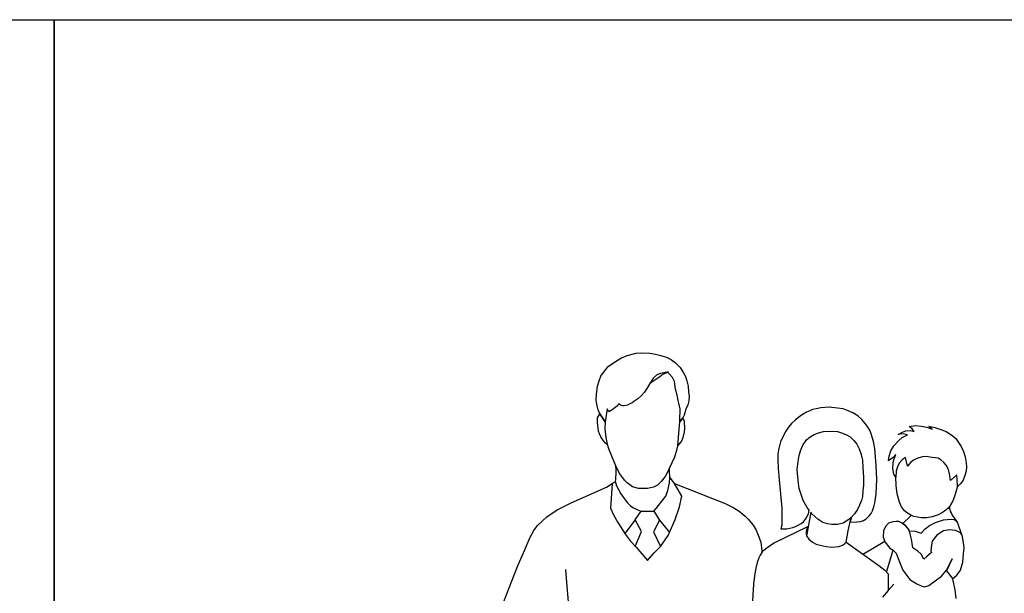
# Model space of a CAD drawing. Units: inches. Extents: x -83619 to 105381, y -25652 to 86350.
# Drawn here: x -53687 to -51757, y 67723 to 68847 of the extents above; entities that cross this region are included whole.
import ezdxf

# ---------------------------------------------------------------- set-up
doc = ezdxf.new("R2010")
doc.units = ezdxf.units.IN
doc.header["$MEASUREMENT"] = 0
doc.layers.add('09 margen', color=40, linetype='Continuous')
doc.layers.add('09 margen 02', color=152, linetype='Continuous')

# ---------------------------------------------------------------- blocks, each defined once
blk = doc.blocks.new('003 escala conjunto 023')
for p, q in [((4.1119, 8.8371), (4.123, 8.8417)), ((4.123, 8.8417), (4.1403, 8.8463)), ((4.1403, 8.8463), (4.1508, 8.8468)), ((4.1508, 8.8468), (4.1674, 8.8463)), ((4.1674, 8.8463), (4.1787, 8.8442)), ((4.1787, 8.8442), (4.1891, 8.8417)), ((4.1891, 8.8417), (4.2015, 8.8377)), ((4.0856, 8.8202), (4.1019, 8.8311)), ((4.1019, 8.8311), (4.1119, 8.8371)), ((4.2015, 8.8377), (4.2097, 8.8335)), ((4.2097, 8.8335), (4.2179, 8.8275)), ((4.2179, 8.8275), (4.2268, 8.8186)), ((4.0682, 8.7925), (4.0716, 8.8015)), ((4.0716, 8.8015), (4.0762, 8.8087)), ((4.0762, 8.8087), (4.0856, 8.8202)), ((4.1805, 8.8031), (4.1745, 8.7982)), ((4.1874, 8.8064), (4.1805, 8.8031)), ((4.1935, 8.8055), (4.1867, 8.8002)), ((4.1949, 8.8076), (4.1874, 8.8064)), ((4.1986, 8.8075), (4.1935, 8.8055)), ((4.2038, 8.81), (4.1949, 8.8076)), ((4.2018, 8.8093), (4.1986, 8.8075)), ((4.2057, 8.8055), (4.2018, 8.8093)), ((4.2118, 8.7989), (4.2057, 8.8055)), ((4.2268, 8.8186), (4.2335, 8.8076)), ((4.2335, 8.8076), (4.2372, 8.8009)), ((4.0647, 8.7816), (4.0682, 8.7925)), ((4.1674, 8.7867), (4.1614, 8.7774)), ((4.1867, 8.8002), (4.1674, 8.7867)), ((4.1745, 8.7982), (4.1674, 8.7867)), ((4.2155, 8.7909), (4.2118, 8.7989)), ((4.2179, 8.7758), (4.2155, 8.7909)), ((4.2372, 8.8009), (4.2397, 8.7925)), ((4.2397, 8.7925), (4.2423, 8.7818)), ((4.2423, 8.7818), (4.2433, 8.7707)), ((4.0623, 8.7543), (4.0625, 8.7652)), ((4.0625, 8.7652), (4.0647, 8.7816)), ((4.1508, 8.7636), (4.1437, 8.757)), ((4.1567, 8.7701), (4.1508, 8.7636)), ((4.1614, 8.7774), (4.1567, 8.7701)), ((4.2211, 8.7643), (4.2179, 8.7758)), ((4.2226, 8.7536), (4.2211, 8.7643)), ((4.2433, 8.7707), (4.2443, 8.7616)), ((4.064, 8.7434), (4.0623, 8.7543)), ((4.066, 8.7355), (4.064, 8.7434)), ((4.1064, 8.7474), (4.1019, 8.7417)), ((4.1101, 8.7448), (4.1064, 8.7474)), ((4.1141, 8.7435), (4.1101, 8.7448)), ((4.1172, 8.7435), (4.1141, 8.7435)), ((4.1235, 8.7445), (4.1172, 8.7435)), ((4.1284, 8.7472), (4.1235, 8.7445)), ((4.1328, 8.7494), (4.1284, 8.7472)), ((4.1357, 8.7516), (4.1328, 8.7494)), ((4.1401, 8.7545), (4.1357, 8.7516)), ((4.1437, 8.757), (4.1401, 8.7545)), ((4.2244, 8.7485), (4.2226, 8.7536)), ((4.2268, 8.737), (4.2244, 8.7485)), ((4.2419, 8.745), (4.2382, 8.7364)), ((4.2437, 8.753), (4.2419, 8.745)), ((4.2443, 8.7616), (4.2437, 8.753)), ((4.0649, 8.7195), (4.0691, 8.7275)), ((4.0691, 8.7275), (4.066, 8.7355)), ((4.0691, 8.7275), (4.0796, 8.7119)), ((4.0796, 8.712), (4.0691, 8.7275)), ((4.0838, 8.737), (4.0796, 8.712)), ((4.0871, 8.7312), (4.0838, 8.737)), ((4.0937, 8.7352), (4.0871, 8.7312)), ((4.1019, 8.7417), (4.0937, 8.7352)), ((4.2259, 8.7144), (4.2268, 8.737)), ((4.2344, 8.7248), (4.2321, 8.7199)), ((4.2382, 8.7364), (4.2344, 8.7248)), ((4.4744, 8.7306), (4.4624, 8.7235)), ((4.4808, 8.7335), (4.4744, 8.7306)), ((4.4863, 8.7357), (4.4808, 8.7335)), ((4.4934, 8.7374), (4.4863, 8.7357)), ((4.5025, 8.7392), (4.4934, 8.7374)), ((4.519, 8.7406), (4.5025, 8.7392)), ((4.5349, 8.7388), (4.519, 8.7406)), ((4.546, 8.737), (4.5349, 8.7388)), ((4.5558, 8.7337), (4.546, 8.737)), ((4.5655, 8.7293), (4.5558, 8.7337)), ((4.575, 8.7235), (4.5655, 8.7293)), ((4.0647, 8.7108), (4.0649, 8.7195)), ((4.0667, 8.6935), (4.0647, 8.7108)), ((4.0796, 8.7126), (4.0793, 8.6978)), ((4.0796, 8.7119), (4.0796, 8.7126)), ((4.0796, 8.712), (4.0796, 8.7126)), ((4.2237, 8.6813), (4.2264, 8.713)), ((4.2284, 8.716), (4.2259, 8.712)), ((4.2291, 8.7159), (4.2259, 8.712)), ((4.2259, 8.712), (4.2259, 8.7144)), ((4.2264, 8.713), (4.2259, 8.712)), ((4.2304, 8.7182), (4.2284, 8.716)), ((4.2321, 8.7199), (4.2291, 8.7159)), ((4.2321, 8.7202), (4.2304, 8.7182)), ((4.2352, 8.7126), (4.2321, 8.7202)), ((4.2359, 8.6988), (4.2352, 8.7126)), ((4.4451, 8.7086), (4.4393, 8.7011)), ((4.4519, 8.7151), (4.4451, 8.7086)), ((4.4624, 8.7235), (4.4519, 8.7151)), ((4.5826, 8.7162), (4.575, 8.7235)), ((4.5895, 8.7086), (4.5826, 8.7162)), ((4.5933, 8.7033), (4.5895, 8.7086)), ((4.6757, 8.7028), (4.6882, 8.7048)), ((4.6882, 8.7048), (4.6995, 8.7033)), ((4.0684, 8.6884), (4.0667, 8.6935)), ((4.0713, 8.6824), (4.0684, 8.6884)), ((4.0793, 8.6978), (4.0813, 8.6813)), ((4.2328, 8.6809), (4.2352, 8.692)), ((4.2352, 8.692), (4.2359, 8.6988)), ((4.4336, 8.6933), (4.4287, 8.6838)), ((4.4393, 8.7011), (4.4336, 8.6933)), ((4.4819, 8.6825), (4.4894, 8.6867)), ((4.4894, 8.6867), (4.4981, 8.6904)), ((4.4981, 8.6904), (4.5076, 8.6926)), ((4.5076, 8.6926), (4.5207, 8.6937)), ((4.5207, 8.6937), (4.5351, 8.6926)), ((4.5351, 8.6926), (4.5433, 8.6904)), ((4.5433, 8.6904), (4.5518, 8.6873)), ((4.5518, 8.6873), (4.5602, 8.6822)), ((4.5983, 8.6957), (4.5933, 8.7033)), ((4.6015, 8.6882), (4.5983, 8.6957)), ((4.6059, 8.6736), (4.6015, 8.6882)), ((4.654, 8.6873), (4.6624, 8.6918)), ((4.6638, 8.6884), (4.654, 8.6873)), ((4.6618, 8.6809), (4.6726, 8.6865)), ((4.6624, 8.6918), (4.6693, 8.694)), ((4.6726, 8.6865), (4.6638, 8.6884)), ((4.6693, 8.694), (4.6777, 8.6949)), ((4.6813, 8.6984), (4.6757, 8.7028)), ((4.6777, 8.6949), (4.6853, 8.6926)), ((4.6853, 8.6926), (4.6813, 8.6984)), ((4.6995, 8.7033), (4.7103, 8.7011)), ((4.7103, 8.7011), (4.721, 8.6977)), ((4.721, 8.6977), (4.7144, 8.7033)), ((4.7144, 8.7033), (4.7259, 8.7006)), ((4.7259, 8.7006), (4.7379, 8.6969)), ((4.7379, 8.6969), (4.7485, 8.6926)), ((4.7485, 8.6926), (4.7592, 8.686)), ((4.7592, 8.686), (4.7672, 8.6794)), ((4.0762, 8.6747), (4.0713, 8.6824)), ((4.0813, 8.6696), (4.0762, 8.6747)), ((4.0813, 8.6813), (4.0838, 8.6682)), ((4.0842, 8.6672), (4.0813, 8.6696)), ((4.0838, 8.6682), (4.0842, 8.6672)), ((4.0838, 8.6682), (4.0864, 8.6596)), ((4.2219, 8.6647), (4.2237, 8.6813)), ((4.2219, 8.6647), (4.2293, 8.6731)), ((4.2293, 8.6731), (4.2328, 8.6809)), ((4.4234, 8.6725), (4.42, 8.6596)), ((4.4287, 8.6838), (4.4234, 8.6725)), ((4.4651, 8.6614), (4.4682, 8.6676)), ((4.4682, 8.6676), (4.4717, 8.6725)), ((4.4717, 8.6725), (4.4752, 8.6769)), ((4.4752, 8.6769), (4.4819, 8.6825)), ((4.5602, 8.6822), (4.5675, 8.6754)), ((4.5675, 8.6754), (4.5729, 8.6682)), ((4.5729, 8.6682), (4.5779, 8.6587)), ((4.6086, 8.6594), (4.6059, 8.6736)), ((4.6454, 8.6647), (4.6553, 8.6754)), ((4.6553, 8.6754), (4.6618, 8.6809)), ((4.7672, 8.6794), (4.7727, 8.6716)), ((4.7727, 8.6716), (4.7776, 8.6638)), ((4.0864, 8.6596), (4.1029, 8.6195)), ((4.2162, 8.6432), (4.2211, 8.6589)), ((4.2211, 8.6589), (4.2219, 8.6647)), ((4.42, 8.6596), (4.4182, 8.649)), ((4.4182, 8.649), (4.4182, 8.6374)), ((4.4599, 8.6458), (4.4624, 8.655)), ((4.4624, 8.655), (4.4651, 8.6614)), ((4.5779, 8.6587), (4.5819, 8.6479)), ((4.5819, 8.6479), (4.5841, 8.6368)), ((4.6112, 8.6265), (4.6086, 8.6594)), ((4.6365, 8.6445), (4.64, 8.6552)), ((4.64, 8.6552), (4.6454, 8.6647)), ((4.6498, 8.6476), (4.6443, 8.6421)), ((4.6454, 8.6374), (4.6498, 8.6476)), ((4.7776, 8.6638), (4.782, 8.6538)), ((4.782, 8.6538), (4.7855, 8.643)), ((4.2057, 8.621), (4.2162, 8.6432)), ((4.4182, 8.6374), (4.4189, 8.6203)), ((4.4562, 8.6186), (4.4579, 8.6339)), ((4.4579, 8.6339), (4.4599, 8.6458)), ((4.5841, 8.6368), (4.5851, 8.6215)), ((4.6349, 8.6357), (4.6365, 8.6445)), ((4.6443, 8.6421), (4.6349, 8.6357)), ((4.6436, 8.6201), (4.6443, 8.6316)), ((4.6443, 8.6316), (4.6454, 8.6374)), ((4.6562, 8.6308), (4.6527, 8.6237)), ((4.6625, 8.6377), (4.6562, 8.6308)), ((4.6686, 8.6421), (4.6625, 8.6377)), ((4.6726, 8.6252), (4.6686, 8.6421)), ((4.6784, 8.6321), (4.6726, 8.6252)), ((4.6842, 8.6367), (4.6784, 8.6321)), ((4.6897, 8.6394), (4.6842, 8.6367)), ((4.6948, 8.6416), (4.6897, 8.6394)), ((4.7019, 8.643), (4.6948, 8.6416)), ((4.7088, 8.6436), (4.7019, 8.643)), ((4.721, 8.6421), (4.7088, 8.6436)), ((4.7266, 8.6416), (4.721, 8.6421)), ((4.7323, 8.6403), (4.7266, 8.6416)), ((4.7379, 8.6374), (4.7323, 8.6403)), ((4.7436, 8.6321), (4.7379, 8.6374)), ((4.7485, 8.6266), (4.7436, 8.6321)), ((4.7855, 8.643), (4.7871, 8.6316)), ((4.7871, 8.6316), (4.7882, 8.6237)), ((4.1082, 8.6101), (4.1, 8.6265)), ((4.1, 8.6265), (4.1006, 8.6179)), ((4.1006, 8.6146), (4.1002, 8.5979)), ((4.1006, 8.6179), (4.1006, 8.6146)), ((4.1177, 8.5977), (4.1082, 8.6101)), ((4.2057, 8.621), (4.1976, 8.6046)), ((4.2057, 8.6186), (4.2057, 8.621)), ((4.2066, 8.6004), (4.2057, 8.6186)), ((4.4189, 8.6203), (4.4211, 8.5982)), ((4.4579, 8.597), (4.4562, 8.6186)), ((4.5851, 8.6215), (4.5861, 8.6039)), ((4.6125, 8.5995), (4.6112, 8.6265)), ((4.6454, 8.6095), (4.6436, 8.6201)), ((4.6498, 8.6033), (4.6454, 8.6095)), ((4.6505, 8.6152), (4.6498, 8.6033)), ((4.6527, 8.6237), (4.6505, 8.6152)), ((4.753, 8.6186), (4.7485, 8.6266)), ((4.7549, 8.6099), (4.753, 8.6186)), ((4.7565, 8.597), (4.7549, 8.6099)), ((4.7871, 8.6152), (4.7847, 8.6064)), ((4.7882, 8.6237), (4.7871, 8.6152)), ((4.0827, 8.5837), (4.0935, 8.5909)), ((4.0935, 8.5909), (4.0904, 8.5427)), ((4.0935, 8.5909), (4.0997, 8.5948)), ((4.1002, 8.5979), (4.0995, 8.5955)), ((4.0995, 8.5955), (4.1019, 8.5864)), ((4.123, 8.5922), (4.1177, 8.5977)), ((4.1335, 8.5846), (4.123, 8.5922)), ((4.1893, 8.5948), (4.1822, 8.5879)), ((4.1976, 8.6046), (4.1893, 8.5948)), ((4.2024, 8.5775), (4.2058, 8.5922)), ((4.2058, 8.5922), (4.2066, 8.6028)), ((4.2157, 8.5908), (4.2064, 8.6033)), ((4.2066, 8.6028), (4.2066, 8.6004)), ((4.2157, 8.5908), (4.3151, 8.5516)), ((4.2301, 8.5664), (4.2157, 8.5908)), ((4.4211, 8.5982), (4.4234, 8.5707)), ((4.4602, 8.5813), (4.4579, 8.597)), ((4.5861, 8.6039), (4.5859, 8.588)), ((4.6112, 8.5698), (4.6125, 8.5995)), ((4.65, 8.5871), (4.6498, 8.6033)), ((4.7691, 8.6079), (4.7565, 8.597)), ((4.7705, 8.5871), (4.7691, 8.6079)), ((4.7769, 8.5908), (4.7705, 8.5849)), ((4.7813, 8.5977), (4.7769, 8.5908)), ((4.7847, 8.6064), (4.7813, 8.5977)), ((4.0134, 8.5534), (4.0827, 8.5837)), ((4.1019, 8.5864), (4.1057, 8.5793)), ((4.1057, 8.5793), (4.1108, 8.5707)), ((4.1108, 8.5707), (4.1188, 8.5587)), ((4.1452, 8.5813), (4.1335, 8.5846)), ((4.1625, 8.5813), (4.1452, 8.5813)), ((4.1745, 8.5838), (4.1625, 8.5813)), ((4.1822, 8.5879), (4.1745, 8.5838)), ((4.1984, 8.5664), (4.2024, 8.5775)), ((4.4234, 8.5707), (4.4258, 8.5427)), ((4.4644, 8.5675), (4.4602, 8.5813)), ((4.5851, 8.5764), (4.5841, 8.5656)), ((4.5859, 8.588), (4.5851, 8.5764)), ((4.6086, 8.5534), (4.6112, 8.5698)), ((4.652, 8.5704), (4.65, 8.5871)), ((4.6565, 8.5542), (4.652, 8.5704)), ((4.7711, 8.5875), (4.7645, 8.5656)), ((4.7705, 8.5849), (4.7705, 8.5871)), ((3.9857, 8.5392), (4.0134, 8.5534)), ((4.1188, 8.5587), (4.1235, 8.5533)), ((4.1235, 8.5533), (4.1286, 8.548)), ((4.1843, 8.5476), (4.1918, 8.5567)), ((4.1918, 8.5567), (4.1984, 8.5664)), ((4.2255, 8.5452), (4.2301, 8.5664)), ((4.3151, 8.5516), (4.3317, 8.5436)), ((4.4682, 8.5578), (4.4644, 8.5675)), ((4.4757, 8.544), (4.4682, 8.5578)), ((4.5821, 8.5578), (4.5786, 8.5483)), ((4.5841, 8.5656), (4.5821, 8.5578)), ((4.6065, 8.5454), (4.6086, 8.5534)), ((4.6609, 8.5454), (4.6565, 8.5542)), ((4.7614, 8.5567), (4.7569, 8.5489)), ((4.7645, 8.5656), (4.7614, 8.5567)), ((3.9653, 8.5254), (3.9857, 8.5392)), ((4.0904, 8.5427), (4.096, 8.5298)), ((4.1286, 8.548), (4.1343, 8.5438)), ((4.1343, 8.5438), (4.1408, 8.5405)), ((4.1388, 8.5197), (4.1505, 8.5367)), ((4.1408, 8.5405), (4.1505, 8.5367)), ((4.1505, 8.5367), (4.1752, 8.5367)), ((4.1752, 8.5367), (4.1796, 8.542)), ((4.1752, 8.5367), (4.1865, 8.519)), ((4.1796, 8.542), (4.1843, 8.5476)), ((4.2171, 8.5205), (4.2255, 8.5452)), ((4.3317, 8.5436), (4.3422, 8.5369)), ((4.3422, 8.5369), (4.3544, 8.527)), ((4.4258, 8.5427), (4.4264, 8.5261)), ((4.4826, 8.5347), (4.4746, 8.4881)), ((4.4752, 8.5256), (4.4781, 8.5316)), ((4.4795, 8.5387), (4.4757, 8.544)), ((4.4781, 8.5316), (4.4799, 8.5387)), ((4.4799, 8.5387), (4.4795, 8.5387)), ((4.4852, 8.5312), (4.4826, 8.5347)), ((4.4965, 8.5212), (4.4852, 8.5312)), ((4.5684, 8.5312), (4.5622, 8.5241)), ((4.5744, 8.54), (4.5684, 8.5312)), ((4.5786, 8.5483), (4.5744, 8.54)), ((4.5974, 8.5274), (4.6012, 8.5323)), ((4.6012, 8.5323), (4.6035, 8.5374)), ((4.6035, 8.5374), (4.6065, 8.5454)), ((4.6664, 8.5376), (4.6609, 8.5454)), ((4.6724, 8.5327), (4.6664, 8.5376)), ((4.6791, 8.5289), (4.6724, 8.5327)), ((4.7392, 8.5327), (4.7323, 8.5298)), ((4.7452, 8.5367), (4.7392, 8.5327)), ((4.7516, 8.542), (4.7452, 8.5367)), ((4.755, 8.546), (4.7516, 8.542)), ((4.7554, 8.546), (4.752, 8.542)), ((4.755, 8.5452), (4.755, 8.546)), ((4.7567, 8.5367), (4.755, 8.5452)), ((4.7569, 8.5489), (4.7554, 8.546)), ((4.7585, 8.5338), (4.7567, 8.5367)), ((4.7601, 8.5294), (4.7585, 8.5338)), ((3.9474, 8.5088), (3.9653, 8.5254)), ((4.096, 8.5298), (4.1044, 8.5145)), ((4.1044, 8.5145), (4.1195, 8.4908)), ((4.1388, 8.5197), (4.1183, 8.4928)), ((4.1508, 8.4966), (4.1388, 8.5197)), ((4.1865, 8.519), (4.1747, 8.4963)), ((4.1865, 8.519), (4.2058, 8.4951)), ((4.2031, 8.4892), (4.2171, 8.5205)), ((4.3544, 8.527), (4.3601, 8.5212)), ((4.3601, 8.5212), (4.3699, 8.5095)), ((4.4264, 8.5261), (4.4258, 8.5095)), ((4.4582, 8.5095), (4.4639, 8.5123)), ((4.4639, 8.5123), (4.4684, 8.5159)), ((4.4684, 8.5159), (4.4726, 8.5208)), ((4.4726, 8.5208), (4.4752, 8.5256)), ((4.5067, 8.5145), (4.4965, 8.5212)), ((4.5154, 8.5116), (4.5067, 8.5145)), ((4.546, 8.513), (4.5349, 8.5103)), ((4.5573, 8.5201), (4.546, 8.513)), ((4.5564, 8.4979), (4.5622, 8.5241)), ((4.5622, 8.5241), (4.5573, 8.5201)), ((4.5618, 8.5232), (4.5602, 8.5154)), ((4.5602, 8.5154), (4.5729, 8.5159)), ((4.5622, 8.5241), (4.5618, 8.5232)), ((4.5729, 8.5159), (4.5802, 8.5167)), ((4.5802, 8.5167), (4.5859, 8.5185)), ((4.5859, 8.5185), (4.5913, 8.5219)), ((4.5913, 8.5219), (4.5948, 8.5248)), ((4.5948, 8.5248), (4.5974, 8.5274)), ((4.635, 8.513), (4.6296, 8.5066)), ((4.6434, 8.5161), (4.635, 8.513)), ((4.6505, 8.5167), (4.6434, 8.5161)), ((4.6554, 8.5167), (4.6505, 8.5167)), ((4.6604, 8.5139), (4.6554, 8.5167)), ((4.6678, 8.5092), (4.6604, 8.5139)), ((4.6791, 8.5278), (4.6629, 8.5116)), ((4.6851, 8.5261), (4.6787, 8.5289)), ((4.6787, 8.5289), (4.6791, 8.5278)), ((4.6991, 8.5239), (4.6851, 8.5261)), ((4.7104, 8.5238), (4.6991, 8.5239)), ((4.7208, 8.5256), (4.7104, 8.5238)), ((4.7154, 8.5088), (4.727, 8.5145)), ((4.7268, 8.5276), (4.7208, 8.5256)), ((4.7323, 8.5298), (4.7268, 8.5276)), ((4.727, 8.5145), (4.7428, 8.5197)), ((4.7428, 8.5197), (4.7578, 8.5212)), ((4.7578, 8.5212), (4.7642, 8.5205)), ((4.7696, 8.5167), (4.7601, 8.5294)), ((4.7642, 8.5205), (4.7676, 8.5177)), ((4.7676, 8.5177), (4.7707, 8.5141)), ((4.7707, 8.5141), (4.7696, 8.5167)), ((4.7707, 8.5141), (4.7785, 8.4911)), ((3.9327, 8.4857), (3.9402, 8.4986)), ((3.9402, 8.4986), (3.9474, 8.5088)), ((4.1386, 8.4675), (4.1508, 8.4966)), ((4.1747, 8.4963), (4.1884, 8.4675)), ((4.3699, 8.5095), (4.3757, 8.4995)), ((4.3757, 8.4995), (4.3797, 8.4897)), ((4.4111, 8.4748), (4.4772, 8.5068)), ((4.4258, 8.5095), (4.4242, 8.5019)), ((4.4242, 8.5019), (4.436, 8.5024)), ((4.436, 8.5024), (4.4475, 8.5048)), ((4.4475, 8.5048), (4.4528, 8.5068)), ((4.4528, 8.5068), (4.4582, 8.5095)), ((4.4752, 8.5028), (4.4739, 8.4973)), ((4.4739, 8.4973), (4.4739, 8.4924)), ((4.4739, 8.4924), (4.4746, 8.4881)), ((4.4772, 8.5068), (4.4752, 8.5028)), ((4.5241, 8.5103), (4.5154, 8.5116)), ((4.5349, 8.5103), (4.5241, 8.5103)), ((4.552, 8.4762), (4.5564, 8.4979)), ((4.6254, 8.4981), (4.6247, 8.4866)), ((4.6296, 8.5066), (4.6254, 8.4981)), ((4.6629, 8.5116), (4.6669, 8.5095)), ((4.6669, 8.5095), (4.6693, 8.5072)), ((4.6711, 8.5057), (4.6678, 8.5092)), ((4.6693, 8.5072), (4.6713, 8.5048)), ((4.6731, 8.5037), (4.6711, 8.5057)), ((4.6713, 8.5048), (4.674, 8.5015)), ((4.6744, 8.5015), (4.6731, 8.5037)), ((4.674, 8.5015), (4.6757, 8.4984)), ((4.6758, 8.4981), (4.6744, 8.5015)), ((4.6757, 8.4984), (4.6758, 8.4979)), ((4.6775, 8.4924), (4.6758, 8.4981)), ((4.6758, 8.4979), (4.6873, 8.4973)), ((4.68, 8.4817), (4.6775, 8.4924)), ((4.6873, 8.4973), (4.6995, 8.4939)), ((4.6995, 8.4939), (4.707, 8.5021)), ((4.707, 8.5021), (4.7154, 8.5088)), ((4.7432, 8.4979), (4.7299, 8.4897)), ((4.7547, 8.4999), (4.7432, 8.4979)), ((4.7663, 8.4986), (4.7547, 8.4999)), ((4.774, 8.4959), (4.7663, 8.4986)), ((4.7765, 8.4943), (4.774, 8.4959)), ((4.7787, 8.4908), (4.7765, 8.4943)), ((3.9196, 8.4551), (3.9327, 8.4857)), ((4.1195, 8.4908), (4.1297, 8.4777)), ((4.1297, 8.4777), (4.1403, 8.4664)), ((4.188, 8.4677), (4.1976, 8.4806)), ((4.1976, 8.4806), (4.2031, 8.4892)), ((4.3797, 8.4897), (4.3847, 8.4759)), ((4.3847, 8.4759), (4.3868, 8.4593)), ((4.402, 8.4689), (4.4111, 8.4748)), ((4.4746, 8.4881), (4.4792, 8.4817)), ((4.4792, 8.4817), (4.4861, 8.4762)), ((4.4861, 8.4762), (4.4937, 8.4722)), ((4.5491, 8.4728), (4.552, 8.4762)), ((4.552, 8.4762), (4.6161, 8.4305)), ((4.6279, 8.4771), (4.5859, 8.4524)), ((4.6247, 8.4866), (4.6283, 8.4766)), ((4.6283, 8.4766), (4.6279, 8.4771)), ((4.6283, 8.4766), (4.6378, 8.4644)), ((4.6828, 8.4648), (4.68, 8.4817)), ((4.721, 8.4777), (4.7194, 8.4708)), ((4.7252, 8.4841), (4.721, 8.4777)), ((4.7299, 8.4897), (4.7252, 8.4841)), ((4.7795, 8.4897), (4.7787, 8.4908)), ((4.7824, 8.4751), (4.7795, 8.4897)), ((4.7833, 8.4644), (4.7824, 8.4751)), ((3.9092, 8.4314), (3.9196, 8.4551)), ((4.1403, 8.4664), (4.1625, 8.4402)), ((4.1625, 8.4402), (4.176, 8.4549)), ((4.176, 8.4549), (4.188, 8.4677)), ((4.3867, 8.4558), (4.3836, 8.4505)), ((4.3867, 8.4558), (4.3903, 8.4598)), ((4.3868, 8.4593), (4.3867, 8.4558)), ((4.3903, 8.4598), (4.3943, 8.4629)), ((4.3943, 8.4629), (4.402, 8.4689)), ((4.4937, 8.4722), (4.5012, 8.47)), ((4.5012, 8.47), (4.513, 8.4677)), ((4.513, 8.4677), (4.5241, 8.4664)), ((4.5241, 8.4664), (4.5376, 8.4677)), ((4.5376, 8.4677), (4.5447, 8.47)), ((4.5447, 8.47), (4.5491, 8.4728)), ((4.631, 8.4169), (4.6438, 8.4584)), ((4.6378, 8.4644), (4.644, 8.46)), ((4.6438, 8.4584), (4.6443, 8.4598)), ((4.6443, 8.4598), (4.644, 8.4602)), ((4.644, 8.4602), (4.6502, 8.4544)), ((4.6502, 8.4544), (4.654, 8.444)), ((4.6926, 8.4586), (4.6828, 8.4648)), ((4.6991, 8.4527), (4.6926, 8.4586)), ((4.7194, 8.4555), (4.7103, 8.4482)), ((4.7194, 8.4708), (4.7184, 8.4593)), ((4.7184, 8.4593), (4.7194, 8.4555)), ((4.7824, 8.4535), (4.7833, 8.4644)), ((4.3779, 8.4362), (4.3754, 8.4252)), ((4.3807, 8.4451), (4.3779, 8.4362)), ((4.3836, 8.4505), (4.3807, 8.4451)), ((4.654, 8.444), (4.6565, 8.4374)), ((4.6565, 8.4374), (4.6631, 8.421)), ((4.7046, 8.4427), (4.6991, 8.4527)), ((4.7103, 8.4482), (4.7046, 8.4427)), ((4.7598, 8.4431), (4.7487, 8.4201)), ((4.7489, 8.421), (4.7598, 8.4431)), ((4.776, 8.4212), (4.7807, 8.4371)), ((4.7807, 8.4371), (4.7824, 8.4535)), ((3.8964, 8.3981), (3.9092, 8.4314)), ((4.0044, 8.3966), (4.0026, 8.4225)), ((4.3754, 8.4252), (4.3726, 8.4101)), ((4.6161, 8.4305), (4.6278, 8.421)), ((4.6278, 8.421), (4.6345, 8.4138)), ((4.6631, 8.421), (4.6767, 8.4027)), ((4.739, 8.4092), (4.7489, 8.421)), ((4.7487, 8.4201), (4.7554, 8.4116)), ((4.7694, 8.4114), (4.776, 8.4212)), ((3.8779, 8.3511), (3.8964, 8.3981)), ((4.0079, 8.359), (4.0044, 8.3966)), ((4.3726, 8.4101), (4.3705, 8.3939)), ((4.6345, 8.4138), (4.6345, 8.3983)), ((4.6345, 8.3983), (4.6345, 8.3817)), ((4.6767, 8.4027), (4.6904, 8.3943)), ((4.7141, 8.3912), (4.739, 8.4092)), ((4.7554, 8.4116), (4.7605, 8.4045)), ((4.7605, 8.4041), (4.7694, 8.4114)), ((4.7605, 8.4045), (4.7605, 8.4036)), ((4.7605, 8.4036), (4.7649, 8.3826)), ((4.3705, 8.3939), (4.3679, 8.3504)), ((4.6345, 8.381), (4.6234, 8.3682)), ((4.6345, 8.381), (4.6454, 8.3936)), ((4.6345, 8.3817), (4.6345, 8.381)), ((4.6904, 8.3943), (4.6991, 8.3901)), ((4.6991, 8.3901), (4.7055, 8.3885)), ((4.7055, 8.3885), (4.7141, 8.3912)), ((4.7649, 8.3826), (4.7669, 8.3657))]:
    blk.add_line(p, q)

msp = doc.modelspace()

# ---------------------------------------------------------------- linework, layer by layer
at = {"layer": '09 margen'}
msp.add_lwpolyline([(-43619.1, 59847.2), (-56119.1, 59847.2), (-56119.1, 68847.2), (-43619.1, 68847.2)], close=True, dxfattribs=at)
at = {"layer": '09 margen 02'}
for points in [[(-53619.1, 65847.2), (-56119.1, 65847.2), (-56119.1, 68847.2), (-53619.1, 68847.2)], [(-51119.1, 65847.2), (-53619.1, 65847.2), (-53619.1, 68847.2), (-51119.1, 68847.2)]]:
    msp.add_lwpolyline(points, close=True, dxfattribs=at)

# ---------------------------------------------------------------- block references
at = {"xscale": 1000, "yscale": 1000, "zscale": 1000}
msp.add_blockref('003 escala conjunto 023', (-56619.1, 59347.2), dxfattribs=at)

doc.saveas('drawing.dxf')
